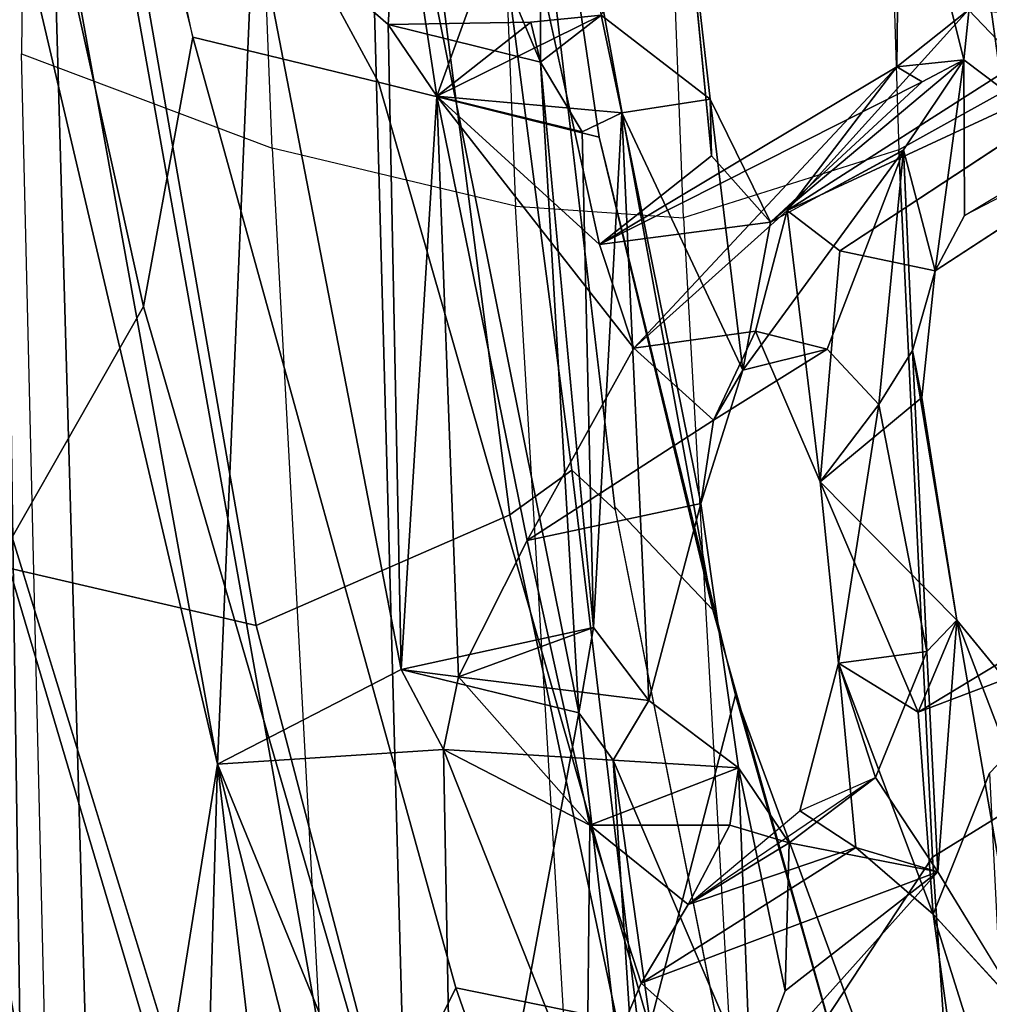
# Model space of a CAD drawing. Units: inches. Extents: x -14.5 to 10.7, y -15.8 to 15.8.
# Drawn here: x -11.1 to -9.8, y -4.8 to -3.5 of the extents above; entities that cross this region are included whole.
import ezdxf

# ---------------------------------------------------------------- set-up
doc = ezdxf.new("R2010")
doc.units = ezdxf.units.IN
doc.header["$MEASUREMENT"] = 0
for name, color, linetype in [('SEAT-BACK', 5, 'Continuous'), ('SEAT-BACKFABRIC', 5, 'Continuous'), ('SEAT-FRAME', 5, 'Continuous')]:
    doc.layers.add(name, color=color, linetype=linetype)

msp = doc.modelspace()

# ---------------------------------------------------------------- linework, layer by layer
at = {"layer": 'SEAT-BACK'}
for points in [[(-11.0938, -2.777, 50.975), (-11.0938, -2.777, 50.975), (-11.1673, -1.8706, 51.0249), (-11.2294, -4.3029, 51.4547)], [(-10.0189, -1.9864, 26.6541), (-10.0189, -1.9864, 26.6541), (-9.7121, -4.2369, 27.0076), (-9.6964, -3.3593, 27.0008)], [(-10.4199, -3.5789, 50.4273), (-10.4199, -3.5789, 50.4273), (-10.4225, -2.7434, 50.1805), (-10.6571, -3.0174, 50.688)], [(-10.338, -3.5156, 50.2571), (-10.338, -3.5156, 50.2571), (-10.4225, -2.7434, 50.1805), (-10.4199, -3.5789, 50.4273)], [(-11.2294, -4.3029, 51.4547), (-11.2294, -4.3029, 51.4547), (-11.0156, -5.5175, 51.5264), (-11.0938, -2.777, 50.975)], [(-10.5858, -5.632, 51.2575), (-10.5858, -5.632, 51.2575), (-11.0938, -2.777, 50.975), (-11.0156, -5.5175, 51.5264)], [(-11.0938, -2.777, 50.975), (-11.0938, -2.777, 50.975), (-10.5858, -5.632, 51.2575), (-10.6571, -3.0174, 50.688)], [(-10.6571, -3.0174, 50.688), (-10.6571, -3.0174, 50.688), (-10.368, -4.4566, 50.5976), (-10.4199, -3.5789, 50.4273)], [(-10.6571, -3.0174, 50.688), (-10.6571, -3.0174, 50.688), (-10.5858, -5.632, 51.2575), (-10.368, -4.4566, 50.5976)], [(-9.935, -3.2286, 48.3607), (-9.935, -3.2286, 48.3607), (-9.9389, -3.585, 48.4805), (-9.8484, -3.5755, 48.5349)], [(-9.9389, -3.585, 48.4805), (-9.9389, -3.585, 48.4805), (-9.935, -3.2286, 48.3607), (-9.8424, -3.5082, 48.1247)], [(-9.8241, -3.3412, 48.4032), (-9.8241, -3.3412, 48.4032), (-9.935, -3.2286, 48.3607), (-9.8484, -3.5755, 48.5349)], [(-11.1453, -3.291, 50.8316), (-11.1453, -3.291, 50.8316), (-11.1047, -6.084, 51.3768), (-11.2438, -4.1012, 51.0221)], [(-11.1047, -6.084, 51.3768), (-11.1047, -6.084, 51.3768), (-11.1453, -3.291, 50.8316), (-10.8554, -4.5258, 50.8612)], [(-10.8554, -4.5258, 50.8612), (-10.8554, -4.5258, 50.8612), (-11.1453, -3.291, 50.8316), (-11.066, -3.3616, 50.7743)], [(-10.6102, -3.2937, 50.2274), (-10.6102, -3.2937, 50.2274), (-10.6255, -3.528, 50.3162), (-10.8064, -3.3702, 50.5315)], [(-10.6102, -3.2937, 50.2274), (-10.6102, -3.2937, 50.2274), (-10.5596, -3.6247, 50.2207), (-10.6255, -3.528, 50.3162)], [(-10.4504, -3.3238, 49.9225), (-10.4504, -3.3238, 49.9225), (-10.5596, -3.6247, 50.2207), (-10.6102, -3.2937, 50.2274)], [(-10.2291, -3.2938, 49.9158), (-10.2291, -3.2938, 49.9158), (-10.338, -3.5156, 50.2571), (-10.1907, -3.6287, 49.9344)], [(-10.189, -3.7051, 49.7965), (-10.189, -3.7051, 49.7965), (-10.2291, -3.2938, 49.9158), (-10.1907, -3.6287, 49.9344)], [(-10.5596, -3.6247, 50.2207), (-10.5596, -3.6247, 50.2207), (-10.4504, -3.3238, 49.9225), (-10.34, -3.8247, 49.795)], [(-9.8241, -3.3412, 48.4032), (-9.8241, -3.3412, 48.4032), (-9.8484, -3.5755, 48.5349), (-9.6927, -3.6932, 48.0942)], [(-9.713, -3.518, 47.9747), (-9.713, -3.518, 47.9747), (-9.8241, -3.3412, 48.4032), (-9.6927, -3.6932, 48.0942)], [(-10.8554, -4.5258, 50.8612), (-10.8554, -4.5258, 50.8612), (-11.066, -3.3616, 50.7743), (-10.8064, -3.3702, 50.5315)], [(-10.8554, -4.5258, 50.8612), (-10.8554, -4.5258, 50.8612), (-10.8064, -3.3702, 50.5315), (-10.6079, -4.398, 50.5181)], [(-10.6255, -3.528, 50.3162), (-10.6255, -3.528, 50.3162), (-10.6079, -4.398, 50.5181), (-10.8064, -3.3702, 50.5315)], [(-10.338, -3.5156, 50.2571), (-10.338, -3.5156, 50.2571), (-10.433, -3.5251, 50.3521), (-10.5596, -3.6247, 50.2207)], [(-10.3102, -3.6472, 50.2471), (-10.3102, -3.6472, 50.2471), (-10.338, -3.5156, 50.2571), (-10.5596, -3.6247, 50.2207)], [(-10.338, -3.5156, 50.2571), (-10.338, -3.5156, 50.2571), (-10.4199, -3.5789, 50.4273), (-10.433, -3.5251, 50.3521)], [(-10.3102, -3.6472, 50.2471), (-10.3102, -3.6472, 50.2471), (-10.1907, -3.6287, 49.9344), (-10.338, -3.5156, 50.2571)], [(-10.0868, -3.7791, 48.978), (-10.0868, -3.7791, 48.978), (-9.8424, -3.5082, 48.1247), (-9.7743, -3.5795, 47.8943)], [(-9.9389, -3.585, 48.4805), (-9.9389, -3.585, 48.4805), (-9.8424, -3.5082, 48.1247), (-10.0868, -3.7791, 48.978)], [(-10.4199, -3.5789, 50.4273), (-10.4199, -3.5789, 50.4273), (-10.6255, -3.528, 50.3162), (-10.433, -3.5251, 50.3521)], [(-10.6255, -3.528, 50.3162), (-10.6255, -3.528, 50.3162), (-10.5596, -3.6247, 50.2207), (-10.433, -3.5251, 50.3521)], [(-10.6079, -4.398, 50.5181), (-10.6079, -4.398, 50.5181), (-10.6255, -3.528, 50.3162), (-10.5596, -3.6247, 50.2207)], [(-10.016, -3.8334, 48.8041), (-10.016, -3.8334, 48.8041), (-10.0868, -3.7791, 48.978), (-9.5645, -3.5366, 47.1742)], [(-10.0868, -3.7791, 48.978), (-10.0868, -3.7791, 48.978), (-9.7743, -3.5795, 47.8943), (-9.5645, -3.5366, 47.1742)], [(-10.4199, -3.5789, 50.4273), (-10.4199, -3.5789, 50.4273), (-10.3482, -4.3414, 50.5183), (-10.3635, -3.6727, 50.3212)], [(-10.368, -4.4566, 50.5976), (-10.368, -4.4566, 50.5976), (-10.3482, -4.3414, 50.5183), (-10.4199, -3.5789, 50.4273)], [(-9.9048, -3.6055, 48.651), (-9.9048, -3.6055, 48.651), (-9.9389, -3.585, 48.4805), (-10.34, -3.8247, 49.795)], [(-10.34, -3.8247, 49.795), (-10.34, -3.8247, 49.795), (-9.9389, -3.585, 48.4805), (-10.2939, -3.9647, 49.7367)], [(-9.9389, -3.585, 48.4805), (-9.9389, -3.585, 48.4805), (-10.0868, -3.7791, 48.978), (-10.2939, -3.9647, 49.7367)], [(-9.8484, -3.5755, 48.5349), (-9.8484, -3.5755, 48.5349), (-10.1092, -3.7948, 49.653), (-9.9301, -3.6969, 48.9417)], [(-10.1092, -3.7948, 49.653), (-10.1092, -3.7948, 49.653), (-9.8484, -3.5755, 48.5349), (-9.9048, -3.6055, 48.651)], [(-9.8484, -3.5755, 48.5349), (-9.8484, -3.5755, 48.5349), (-9.9389, -3.585, 48.4805), (-9.9048, -3.6055, 48.651)], [(-9.8484, -3.5755, 48.5349), (-9.8484, -3.5755, 48.5349), (-9.9301, -3.6969, 48.9417), (-9.8873, -3.8603, 48.7845)], [(-9.8873, -3.8603, 48.7845), (-9.8873, -3.8603, 48.7845), (-9.8477, -3.7857, 48.6439), (-9.8484, -3.5755, 48.5349)], [(-9.8477, -3.7857, 48.6439), (-9.8477, -3.7857, 48.6439), (-9.6927, -3.6932, 48.0942), (-9.8484, -3.5755, 48.5349)], [(-9.4825, -3.5969, 47.2097), (-9.4825, -3.5969, 47.2097), (-9.8477, -3.7857, 48.6439), (-9.8873, -3.8603, 48.7845)], [(-9.9048, -3.6055, 48.651), (-9.9048, -3.6055, 48.651), (-10.34, -3.8247, 49.795), (-10.1092, -3.7948, 49.653)], [(-10.6079, -4.398, 50.5181), (-10.6079, -4.398, 50.5181), (-10.5596, -3.6247, 50.2207), (-10.5305, -4.4078, 50.3894)], [(-10.5596, -3.6247, 50.2207), (-10.5596, -3.6247, 50.2207), (-10.2939, -3.9647, 49.7367), (-10.4377, -4.2243, 50.1543)], [(-10.5305, -4.4078, 50.3894), (-10.5305, -4.4078, 50.3894), (-10.5596, -3.6247, 50.2207), (-10.4377, -4.2243, 50.1543)], [(-10.5596, -3.6247, 50.2207), (-10.5596, -3.6247, 50.2207), (-10.3635, -3.6727, 50.3212), (-10.3102, -3.6472, 50.2471)], [(-10.2939, -3.9647, 49.7367), (-10.2939, -3.9647, 49.7367), (-10.5596, -3.6247, 50.2207), (-10.34, -3.8247, 49.795)], [(-10.1469, -3.9945, 49.9109), (-10.1469, -3.9945, 49.9109), (-10.1907, -3.6287, 49.9344), (-10.3102, -3.6472, 50.2471)], [(-10.1469, -3.9945, 49.9109), (-10.1469, -3.9945, 49.9109), (-10.1092, -3.7948, 49.653), (-10.1907, -3.6287, 49.9344)], [(-10.1907, -3.6287, 49.9344), (-10.1907, -3.6287, 49.9344), (-10.1092, -3.7948, 49.653), (-10.189, -3.7051, 49.7965)], [(-10.3482, -4.3414, 50.5183), (-10.3482, -4.3414, 50.5183), (-10.3102, -3.6472, 50.2471), (-10.3635, -3.6727, 50.3212)], [(-10.3482, -4.3414, 50.5183), (-10.3482, -4.3414, 50.5183), (-10.2736, -4.4399, 50.4072), (-10.3102, -3.6472, 50.2471)], [(-10.1469, -3.9945, 49.9109), (-10.1469, -3.9945, 49.9109), (-10.3102, -3.6472, 50.2471), (-10.2032, -4.1741, 50.1362)], [(-10.2032, -4.1741, 50.1362), (-10.2032, -4.1741, 50.1362), (-10.3102, -3.6472, 50.2471), (-10.2736, -4.4399, 50.4072)], [(-10.1092, -3.7948, 49.653), (-10.1092, -3.7948, 49.653), (-10.34, -3.8247, 49.795), (-10.189, -3.7051, 49.7965)], [(-10.1469, -3.9945, 49.9109), (-10.1469, -3.9945, 49.9109), (-10.033, -3.9659, 49.3033), (-9.9301, -3.6981, 48.9419)], [(-10.1092, -3.7948, 49.653), (-10.1092, -3.7948, 49.653), (-10.1469, -3.9945, 49.9109), (-9.9301, -3.6981, 48.9419)], [(-9.9632, -4.0405, 49.1289), (-9.9632, -4.0405, 49.1289), (-9.9301, -3.6981, 48.9419), (-10.033, -3.9659, 49.3033)], [(-9.9301, -3.6981, 48.9419), (-9.9301, -3.6981, 48.9419), (-9.9632, -4.0405, 49.1289), (-9.9178, -3.9678, 48.9898)], [(-9.9301, -3.6969, 48.9417), (-9.9301, -3.6969, 48.9417), (-9.9178, -3.9678, 48.9898), (-9.8873, -3.8603, 48.7845)], [(-10.2939, -3.9647, 49.7367), (-10.2939, -3.9647, 49.7367), (-10.0868, -3.7791, 48.978), (-10.1297, -3.9417, 49.2816)], [(-10.0425, -4.1449, 48.9504), (-10.0425, -4.1449, 48.9504), (-10.1297, -3.9417, 49.2816), (-10.0868, -3.7791, 48.978)], [(-10.0868, -3.7791, 48.978), (-10.0868, -3.7791, 48.978), (-10.016, -3.8334, 48.8041), (-10.0425, -4.1449, 48.9504)], [(-9.8873, -3.8603, 48.7845), (-9.8873, -3.8603, 48.7845), (-9.9178, -3.9678, 48.9898), (-9.905, -4.031, 48.8833)], [(-10.1861, -4.0617, 49.9448), (-10.1861, -4.0617, 49.9448), (-10.2939, -3.9647, 49.7367), (-10.1297, -3.9417, 49.2816)], [(-10.033, -3.9659, 49.3033), (-10.033, -3.9659, 49.3033), (-10.1861, -4.0617, 49.9448), (-10.1297, -3.9417, 49.2816)], [(-10.1861, -4.0617, 49.9448), (-10.1861, -4.0617, 49.9448), (-10.4377, -4.2243, 50.1543), (-10.2939, -3.9647, 49.7367)], [(-10.1861, -4.0617, 49.9448), (-10.1861, -4.0617, 49.9448), (-10.033, -3.9659, 49.3033), (-10.1469, -3.9945, 49.9109)], [(-9.9632, -4.0405, 49.1289), (-9.9632, -4.0405, 49.1289), (-9.8985, -4.3737, 49.0635), (-9.9178, -3.9678, 48.9898)], [(-9.8579, -4.3316, 48.8285), (-9.8579, -4.3316, 48.8285), (-9.9178, -3.9678, 48.9898), (-9.8985, -4.3737, 49.0635)], [(-9.8579, -4.3316, 48.8285), (-9.8579, -4.3316, 48.8285), (-9.905, -4.031, 48.8833), (-9.9178, -3.9678, 48.9898)], [(-10.1469, -3.9945, 49.9109), (-10.1469, -3.9945, 49.9109), (-10.2032, -4.1741, 50.1362), (-10.1861, -4.0617, 49.9448)], [(-10.0425, -4.1449, 48.9504), (-10.0425, -4.1449, 48.9504), (-9.905, -4.031, 48.8833), (-9.8579, -4.3316, 48.8285)], [(-10.0425, -4.1449, 48.9504), (-10.0425, -4.1449, 48.9504), (-10.0175, -4.3897, 49.0085), (-9.9632, -4.0405, 49.1289)], [(-9.9632, -4.0405, 49.1289), (-9.9632, -4.0405, 49.1289), (-10.0175, -4.3897, 49.0085), (-9.8985, -4.3737, 49.0635)], [(-10.2032, -4.1741, 50.1362), (-10.2032, -4.1741, 50.1362), (-10.4377, -4.2243, 50.1543), (-10.1861, -4.0617, 49.9448)], [(-11.1047, -6.084, 51.3768), (-11.1047, -6.084, 51.3768), (-11.1901, -6.9192, 51.5749), (-11.2438, -4.1012, 51.0221)], [(-10.0425, -4.1449, 48.9504), (-10.0425, -4.1449, 48.9504), (-9.91, -4.4555, 48.6677), (-10.0175, -4.3897, 49.0085)], [(-10.0425, -4.1449, 48.9504), (-10.0425, -4.1449, 48.9504), (-9.8579, -4.3316, 48.8285), (-9.91, -4.4555, 48.6677)], [(-10.2032, -4.1741, 50.1362), (-10.2032, -4.1741, 50.1362), (-10.2736, -4.4399, 50.4072), (-10.1526, -4.5309, 50.1112)], [(-10.5305, -4.4078, 50.3894), (-10.5305, -4.4078, 50.3894), (-10.4377, -4.2243, 50.1543), (-10.3531, -4.6081, 50.0821)], [(-10.8732, -7.1486, 51.8273), (-10.8732, -7.1486, 51.8273), (-11.2294, -4.3029, 51.4547), (-11.1988, -6.3178, 51.8101)], [(-11.0156, -5.5175, 51.5264), (-11.0156, -5.5175, 51.5264), (-11.2294, -4.3029, 51.4547), (-10.8732, -7.1486, 51.8273)], [(-10.368, -4.4566, 50.5976), (-10.368, -4.4566, 50.5976), (-10.6079, -4.398, 50.5181), (-10.3482, -4.3414, 50.5183)], [(-10.3482, -4.3414, 50.5183), (-10.3482, -4.3414, 50.5183), (-10.6079, -4.398, 50.5181), (-10.5305, -4.4078, 50.3894)], [(-10.5305, -4.4078, 50.3894), (-10.5305, -4.4078, 50.3894), (-10.2736, -4.4399, 50.4072), (-10.3482, -4.3414, 50.5183)], [(-9.91, -4.4555, 48.6677), (-9.91, -4.4555, 48.6677), (-9.8579, -4.3316, 48.8285), (-9.7928, -4.411, 48.5849)], [(-9.8835, -4.6711, 49.0752), (-9.8835, -4.6711, 49.0752), (-9.8579, -4.3316, 48.8285), (-9.8985, -4.3737, 49.0635)], [(-9.8579, -4.3316, 48.8285), (-9.8579, -4.3316, 48.8285), (-9.8835, -4.6711, 49.0752), (-9.7655, -4.8637, 48.693)], [(-9.8579, -4.3316, 48.8285), (-9.8579, -4.3316, 48.8285), (-9.7205, -4.6914, 48.521), (-9.7928, -4.411, 48.5849)], [(-9.7205, -4.6914, 48.521), (-9.7205, -4.6914, 48.521), (-9.8579, -4.3316, 48.8285), (-9.7655, -4.8637, 48.693)], [(-9.9677, -4.5437, 49.2945), (-9.9677, -4.5437, 49.2945), (-9.8985, -4.3737, 49.0635), (-10.0175, -4.3897, 49.0085)], [(-9.9677, -4.5437, 49.2945), (-9.9677, -4.5437, 49.2945), (-9.8835, -4.6711, 49.0752), (-9.8985, -4.3737, 49.0635)], [(-9.9677, -4.5437, 49.2945), (-9.9677, -4.5437, 49.2945), (-10.0175, -4.3897, 49.0085), (-10.0699, -4.5889, 49.2601)], [(-10.0175, -4.3897, 49.0085), (-10.0175, -4.3897, 49.0085), (-9.9943, -4.6383, 49.0098), (-10.0699, -4.5889, 49.2601)], [(-9.89, -4.728, 48.7195), (-9.89, -4.728, 48.7195), (-9.9943, -4.6383, 49.0098), (-10.0175, -4.3897, 49.0085)], [(-9.91, -4.4555, 48.6677), (-9.91, -4.4555, 48.6677), (-9.89, -4.728, 48.7195), (-10.0175, -4.3897, 49.0085)], [(-10.6079, -4.398, 50.5181), (-10.6079, -4.398, 50.5181), (-10.5505, -4.506, 50.4548), (-10.8554, -4.5258, 50.8612)], [(-10.5505, -4.506, 50.4548), (-10.5505, -4.506, 50.4548), (-10.5305, -4.4078, 50.3894), (-10.3531, -4.6081, 50.0821)], [(-10.1526, -4.5309, 50.1112), (-10.1526, -4.5309, 50.1112), (-10.2736, -4.4399, 50.4072), (-10.3215, -4.5204, 50.5008)], [(-10.368, -4.4566, 50.5976), (-10.368, -4.4566, 50.5976), (-10.5858, -5.632, 51.2575), (-10.2737, -5.2685, 50.6826)], [(-10.3215, -4.5204, 50.5008), (-10.3215, -4.5204, 50.5008), (-10.368, -4.4566, 50.5976), (-10.2737, -5.2685, 50.6826)], [(-10.5357, -5.3067, 50.667), (-10.5357, -5.3067, 50.667), (-10.8554, -4.5258, 50.8612), (-10.5505, -4.506, 50.4548)], [(-10.3574, -4.994, 50.2216), (-10.3574, -4.994, 50.2216), (-10.5357, -5.3067, 50.667), (-10.5505, -4.506, 50.4548)], [(-10.5505, -4.506, 50.4548), (-10.5505, -4.506, 50.4548), (-10.3531, -4.6081, 50.0821), (-10.3574, -4.994, 50.2216)], [(-10.8554, -4.5258, 50.8612), (-10.8554, -4.5258, 50.8612), (-10.9131, -6.5153, 51.3506), (-11.1047, -6.084, 51.3768)], [(-10.6316, -6.4498, 51.0899), (-10.6316, -6.4498, 51.0899), (-10.9131, -6.5153, 51.3506), (-10.8554, -4.5258, 50.8612)], [(-10.5357, -5.3067, 50.667), (-10.5357, -5.3067, 50.667), (-10.448, -6.1306, 50.7721), (-10.8554, -4.5258, 50.8612)], [(-10.8554, -4.5258, 50.8612), (-10.8554, -4.5258, 50.8612), (-10.448, -6.1306, 50.7721), (-10.6316, -6.4498, 51.0899)], [(-10.2047, -5.3506, 50.5539), (-10.2047, -5.3506, 50.5539), (-10.1365, -4.9532, 50.2181), (-10.3215, -4.5204, 50.5008)], [(-10.1526, -4.5309, 50.1112), (-10.1526, -4.5309, 50.1112), (-10.3215, -4.5204, 50.5008), (-10.1365, -4.9532, 50.2181)], [(-10.3215, -4.5204, 50.5008), (-10.3215, -4.5204, 50.5008), (-10.2737, -5.2685, 50.6826), (-10.2047, -5.3506, 50.5539)], [(-10.3531, -4.6081, 50.0821), (-10.3531, -4.6081, 50.0821), (-10.1526, -4.5309, 50.1112), (-10.1643, -4.6079, 49.9818)], [(-10.1643, -4.6079, 49.9818), (-10.1643, -4.6079, 49.9818), (-10.1526, -4.5309, 50.1112), (-10.0841, -4.6318, 49.821)], [(-10.0896, -4.8317, 50.0454), (-10.0896, -4.8317, 50.0454), (-10.0841, -4.6318, 49.821), (-10.1526, -4.5309, 50.1112)], [(-10.0896, -4.8317, 50.0454), (-10.0896, -4.8317, 50.0454), (-10.1526, -4.5309, 50.1112), (-10.1365, -4.9532, 50.2181)], [(-9.7883, -5.0515, 48.4734), (-9.7883, -5.0515, 48.4734), (-9.89, -4.728, 48.7195), (-9.8139, -4.5379, 48.3736)], [(-10.2203, -4.715, 49.7552), (-10.2203, -4.715, 49.7552), (-10.0841, -4.6318, 49.821), (-9.9677, -4.5437, 49.2945)], [(-9.9677, -4.5437, 49.2945), (-9.9677, -4.5437, 49.2945), (-10.0841, -4.6318, 49.821), (-9.8835, -4.6711, 49.0752)], [(-10.0699, -4.5889, 49.2601), (-10.0699, -4.5889, 49.2601), (-9.9943, -4.6383, 49.0098), (-10.2203, -4.715, 49.7552)], [(-10.3574, -4.994, 50.2216), (-10.3574, -4.994, 50.2216), (-10.3531, -4.6081, 50.0821), (-10.2837, -4.8214, 49.9902)], [(-10.3531, -4.6081, 50.0821), (-10.3531, -4.6081, 50.0821), (-10.1643, -4.6079, 49.9818), (-10.2203, -4.715, 49.7552)], [(-10.2203, -4.715, 49.7552), (-10.2203, -4.715, 49.7552), (-10.2837, -4.8214, 49.9902), (-10.3531, -4.6081, 50.0821)], [(-10.0841, -4.6318, 49.821), (-10.0841, -4.6318, 49.821), (-10.2203, -4.715, 49.7552), (-10.1643, -4.6079, 49.9818)], [(-10.0896, -4.8317, 50.0454), (-10.0896, -4.8317, 50.0454), (-9.8835, -4.6711, 49.0752), (-10.0841, -4.6318, 49.821)], [(-9.8835, -4.6711, 49.0752), (-9.8835, -4.6711, 49.0752), (-10.2837, -4.8214, 49.9902), (-9.9943, -4.6383, 49.0098)], [(-10.2837, -4.8214, 49.9902), (-10.2837, -4.8214, 49.9902), (-10.2203, -4.715, 49.7552), (-9.9943, -4.6383, 49.0098)], [(-10.1365, -4.9532, 50.2181), (-10.1365, -4.9532, 50.2181), (-10.2837, -4.8214, 49.9902), (-9.8835, -4.6711, 49.0752)], [(-10.1365, -4.9532, 50.2181), (-10.1365, -4.9532, 50.2181), (-9.8835, -4.6711, 49.0752), (-10.0896, -4.8317, 50.0454)], [(-9.827, -5.1809, 48.698), (-9.827, -5.1809, 48.698), (-9.89, -4.728, 48.7195), (-9.7883, -5.0515, 48.4734)], [(-9.7655, -4.8637, 48.693), (-9.7655, -4.8637, 48.693), (-9.89, -4.728, 48.7195), (-9.827, -5.1809, 48.698)], [(-10.1365, -4.9532, 50.2181), (-10.1365, -4.9532, 50.2181), (-10.3574, -4.994, 50.2216), (-10.2837, -4.8214, 49.9902)]]:
    msp.add_3dface(points, dxfattribs=at)
for points, invisible_edges in [([(-9.7121, -4.2369, 27.0076), (-9.7121, -4.2369, 27.0076), (-10.0189, -1.9864, 26.6541), (-9.8086, -3.1124, 26.584)], 4), ([(-10.2291, -3.2938, 49.9158), (-10.2291, -3.2938, 49.9158), (-10.189, -3.7051, 49.7965), (-10.4504, -3.3238, 49.9225)], 4), ([(-10.34, -3.8247, 49.795), (-10.34, -3.8247, 49.795), (-10.4504, -3.3238, 49.9225), (-10.189, -3.7051, 49.7965)], 4), ([(-9.8424, -3.5082, 48.1247), (-9.8424, -3.5082, 48.1247), (-9.713, -3.518, 47.9747), (-9.7743, -3.5795, 47.8943)], 4), ([(-10.3635, -3.6727, 50.3212), (-10.3635, -3.6727, 50.3212), (-10.6255, -3.528, 50.3162), (-10.4199, -3.5789, 50.4273)], 2), ([(-10.3635, -3.6727, 50.3212), (-10.3635, -3.6727, 50.3212), (-10.5596, -3.6247, 50.2207), (-10.6255, -3.528, 50.3162)], 9), ([(-10.016, -3.8334, 48.8041), (-10.016, -3.8334, 48.8041), (-9.5645, -3.5366, 47.1742), (-9.4825, -3.5969, 47.2097)], 9), ([(-9.4825, -3.5969, 47.2097), (-9.4825, -3.5969, 47.2097), (-9.8873, -3.8603, 48.7845), (-10.016, -3.8334, 48.8041)], 9), ([(-10.016, -3.8334, 48.8041), (-10.016, -3.8334, 48.8041), (-9.905, -4.031, 48.8833), (-10.0425, -4.1449, 48.9504)], 2), ([(-10.016, -3.8334, 48.8041), (-10.016, -3.8334, 48.8041), (-9.8873, -3.8603, 48.7845), (-9.905, -4.031, 48.8833)], 9), ([(-10.0425, -4.1449, 48.9504), (-10.0425, -4.1449, 48.9504), (-9.9632, -4.0405, 49.1289), (-10.1297, -3.9417, 49.2816)], 4), ([(-9.9632, -4.0405, 49.1289), (-9.9632, -4.0405, 49.1289), (-10.033, -3.9659, 49.3033), (-10.1297, -3.9417, 49.2816)], 9), ([(-10.4377, -4.2243, 50.1543), (-10.4377, -4.2243, 50.1543), (-10.2032, -4.1741, 50.1362), (-10.1526, -4.5309, 50.1112)], 9), ([(-9.5009, -4.2077, 47.1779), (-9.5009, -4.2077, 47.1779), (-9.8139, -4.5379, 48.3736), (-9.91, -4.4555, 48.6677)], 4), ([(-9.5009, -4.2077, 47.1779), (-9.5009, -4.2077, 47.1779), (-9.91, -4.4555, 48.6677), (-9.7928, -4.411, 48.5849)], 9), ([(-10.1526, -4.5309, 50.1112), (-10.1526, -4.5309, 50.1112), (-10.3531, -4.6081, 50.0821), (-10.4377, -4.2243, 50.1543)], 9), ([(-10.6079, -4.398, 50.5181), (-10.6079, -4.398, 50.5181), (-10.368, -4.4566, 50.5976), (-10.5505, -4.506, 50.4548)], 4), ([(-10.5305, -4.4078, 50.3894), (-10.5305, -4.4078, 50.3894), (-10.5505, -4.506, 50.4548), (-10.3215, -4.5204, 50.5008)], 9), ([(-10.5305, -4.4078, 50.3894), (-10.5305, -4.4078, 50.3894), (-10.3215, -4.5204, 50.5008), (-10.2736, -4.4399, 50.4072)], 2), ([(-10.3215, -4.5204, 50.5008), (-10.3215, -4.5204, 50.5008), (-10.5505, -4.506, 50.4548), (-10.368, -4.4566, 50.5976)], 4), ([(-9.8139, -4.5379, 48.3736), (-9.8139, -4.5379, 48.3736), (-9.89, -4.728, 48.7195), (-9.91, -4.4555, 48.6677)], 9), ([(-9.89, -4.728, 48.7195), (-9.89, -4.728, 48.7195), (-9.8835, -4.6711, 49.0752), (-9.9943, -4.6383, 49.0098)], 2), ([(-9.89, -4.728, 48.7195), (-9.89, -4.728, 48.7195), (-9.7655, -4.8637, 48.693), (-9.8835, -4.6711, 49.0752)], 9)]:
    msp.add_3dface(points, dxfattribs=dict(at, invisible_edges=invisible_edges))
at = {"layer": 'SEAT-BACKFABRIC'}
for points in [[(-9.9745, -2.4906, 48.8531), (-9.936, -3.6969, 49.0706), (-9.3588, -3.376, 47.0474), (-9.361, -2.2937, 46.7641)], [(-11.1083, -2.4112, 51.0609), (-11.12, -3.5678, 51.2547), (-10.7818, -3.6949, 51.0563), (-10.8277, -2.53, 50.8629)], [(-10.2268, -3.789, 50.1778), (-10.2712, -2.6233, 49.9609), (-9.9745, -2.4906, 48.8531), (-9.936, -3.6969, 49.0706)], [(-10.7818, -3.6949, 51.0563), (-10.8277, -2.53, 50.8629), (-10.4987, -2.6314, 50.4962), (-10.4536, -3.7731, 50.6775)], [(-10.4987, -2.6314, 50.4962), (-10.4536, -3.7731, 50.6775), (-10.2268, -3.789, 50.1778), (-10.2712, -2.6233, 49.9609)], [(-9.3588, -3.376, 47.0474), (-9.936, -3.6969, 49.0706), (-9.8907, -4.6514, 49.2463), (-9.2293, -4.2424, 46.8958)], [(-10.7818, -3.6949, 51.0563), (-10.7134, -4.9593, 51.294), (-11.0878, -4.9268, 51.5286), (-11.12, -3.5678, 51.2547)], [(-10.3743, -5.1013, 50.9332), (-10.4536, -3.7731, 50.6775), (-10.7818, -3.6949, 51.0563), (-10.7134, -4.9593, 51.294)], [(-10.2268, -3.789, 50.1778), (-10.1552, -5.0527, 50.4251), (-9.8907, -4.6514, 49.2463), (-9.936, -3.6969, 49.0706)], [(-10.2268, -3.789, 50.1778), (-10.1552, -5.0527, 50.4251), (-10.3743, -5.1013, 50.9332), (-10.4536, -3.7731, 50.6775)], [(-9.2293, -4.2424, 46.8958), (-9.8907, -4.6514, 49.2463), (-9.8143, -5.7785, 49.4686), (-9.2122, -5.3577, 47.2692)], [(-9.8907, -4.6514, 49.2463), (-10.1552, -5.0527, 50.4251), (-10.102, -5.9286, 50.6078), (-9.8143, -5.7785, 49.4686)]]:
    msp.add_3dface(points, dxfattribs=at)
at = {"layer": 'SEAT-FRAME'}
for points in [[(-11.2105, -2.7573, 42.6202), (-11.3331, -3.2598, 42.5593), (-11.1325, -4.2196, 42.8915), (-10.9553, -3.9083, 43.0205)], [(-10.9553, -3.9083, 43.0205), (-10.889, -3.5453, 42.8819), (-11.0269, -2.8894, 42.6568), (-11.2105, -2.7573, 42.6202)], [(-11.0269, -2.8894, 42.6568), (-10.9486, -3.3074, 42.7958), (-10.889, -3.5453, 42.8819), (-10.6383, -3.6057, 42.4294)], [(-11.0269, -2.8894, 42.6568), (-10.6383, -3.6057, 42.4294), (-10.3407, -3.6799, 42.0442), (-10.4378, -3.0206, 41.698)], [(-10.1871, -4.3175, 42.2052), (-10.4146, -3.0707, 41.6141), (-10.4378, -3.0206, 41.698), (-10.3407, -3.6799, 42.0442)], [(-10.1871, -4.3175, 42.2052), (-10.3196, -4.1788, 42.0055), (-10.4271, -3.2626, 41.6084), (-10.4146, -3.0707, 41.6141)], [(-10.5775, -3.2914, 41.5646), (-10.5041, -3.1579, 41.4822), (-10.3773, -4.1294, 41.9401), (-10.4611, -4.1895, 41.9793)], [(-10.4271, -3.2626, 41.6084), (-10.3189, -4.1826, 42.0071), (-10.3773, -4.1294, 41.9401), (-10.5041, -3.1579, 41.4822)], [(-10.5775, -3.2914, 41.5646), (-10.4611, -4.1895, 41.9793), (-10.8035, -4.3387, 42.3952), (-10.9774, -3.339, 41.9632)], [(-10.8035, -4.3387, 42.3952), (-11.1367, -4.2612, 42.784), (-11.3508, -3.3283, 42.4345), (-10.9774, -3.339, 41.9632)], [(-10.9553, -3.9083, 43.0205), (-10.6312, -5.0241, 43.4469), (-10.5338, -4.8275, 43.3658), (-10.889, -3.5453, 42.8819)], [(-10.5338, -4.8275, 43.3658), (-10.2725, -4.8805, 42.94), (-10.6383, -3.6057, 42.4294), (-10.889, -3.5453, 42.8819)], [(-10.1565, -4.4329, 42.4021), (-10.3407, -3.6799, 42.0442), (-10.6383, -3.6057, 42.4294), (-10.2725, -4.8805, 42.94)], [(-9.9802, -5.0526, 42.4956), (-10.1871, -4.3175, 42.2052), (-10.3407, -3.6799, 42.0442), (-10.1565, -4.4329, 42.4021)], [(-10.6312, -5.0241, 43.4469), (-10.9553, -3.9083, 43.0205), (-11.1325, -4.2196, 42.8915), (-10.9073, -4.9524, 43.1883)], [(-10.2532, -5.169, 42.4033), (-10.4611, -4.1895, 41.9793), (-10.3773, -4.1294, 41.9401)], [(-10.1236, -5.1648, 42.4096), (-10.2532, -5.169, 42.4033), (-10.3773, -4.1294, 41.9401), (-10.3189, -4.1826, 42.0071)], [(-10.1871, -4.3175, 42.2052), (-9.9802, -5.0526, 42.4956), (-10.1236, -5.1648, 42.4096), (-10.3196, -4.1788, 42.0055)], [(-10.2532, -5.169, 42.4033), (-10.5272, -5.3909, 42.8414), (-10.8035, -4.3387, 42.3952), (-10.4611, -4.1895, 41.9793)], [(-11.1367, -4.2612, 42.784), (-10.8654, -5.1762, 43.1418), (-10.9086, -4.948, 43.1866), (-11.1325, -4.2196, 42.8915)], [(-10.8035, -4.3387, 42.3952), (-10.5272, -5.3909, 42.8414), (-10.8654, -5.1762, 43.1418), (-11.1367, -4.2612, 42.784)], [(-10.1565, -4.4329, 42.4021), (-10.2725, -4.8805, 42.94), (-9.7853, -6.1283, 43.4484), (-9.6967, -5.6833, 42.9222)], [(-9.9802, -5.0526, 42.4956), (-10.1565, -4.4329, 42.4021), (-9.6967, -5.6833, 42.9222), (-9.7348, -5.7437, 42.7785)], [(-10.2509, -6.0836, 43.8944), (-10.1317, -5.9729, 43.8498), (-10.5338, -4.8275, 43.3658), (-10.6312, -5.0241, 43.4469)], [(-10.5338, -4.8275, 43.3658), (-10.1317, -5.9729, 43.8498), (-9.7853, -6.1283, 43.4484), (-10.2725, -4.8805, 42.94)], [(-11.2234, -4.8372, 51.0689), (-11.2119, -4.8603, 51.0248), (-11.1173, -5.8328, 51.2061), (-11.1312, -5.8119, 51.2476)]]:
    msp.add_3dface(points, dxfattribs=at)

doc.saveas('drawing.dxf')
